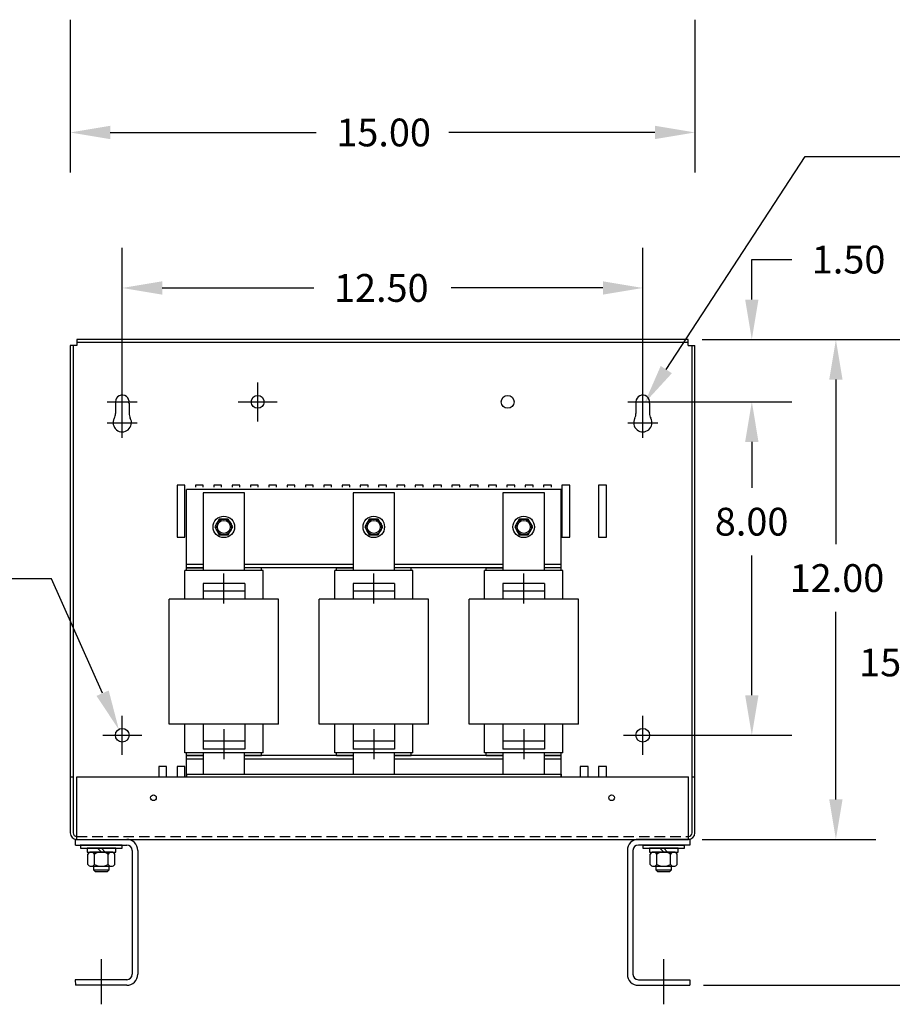
# Model space of a CAD drawing. Extents: x 130.6 to 194.3, y 51.7 to 93.6.
# Drawn here: x 152.1 to 173.1, y 56.2 to 79.8 of the extents above; entities that cross this region are included whole.
import ezdxf

# ---------------------------------------------------------------- set-up
doc = ezdxf.new("R2010")
doc.units = 0
doc.header["$MEASUREMENT"] = 0
doc.linetypes.add('CENTER', pattern=[2, 1.25, -0.25, 0.25, -0.25])
doc.linetypes.add('HIDDEN', pattern=[0.375, 0.25, -0.125])
doc.layers.get('0').update_dxf_attribs({"linetype": 'CONTINUOUS'})
for name, color, linetype in [('CENTERLINE', 7, 'CENTER'), ('DIMENSION', 7, 'CONTINUOUS'), ('HIDDEN', 1, 'HIDDEN'), ('HW-OBJ', 7, 'CONTINUOUS'), ('UNREACTOR', 7, 'CONTINUOUS')]:
    doc.layers.add(name, color=color, linetype=linetype)

msp = doc.modelspace()

# ---------------------------------------------------------------- linework, layer by layer
at = {"color": 7}
for p, q in [((168.201, 72.132), (153.523, 72.132)), ((153.523, 72.132), (153.523, 71.992)), ((168.201, 71.992), (168.201, 72.132)), ((153.363, 71.992), (153.363, 60.292)), ((153.523, 71.992), (153.363, 71.992)), ((153.433, 71.992), (153.433, 60.292)), ((168.201, 72.062), (153.523, 72.062)), ((168.201, 71.992), (168.361, 71.992)), ((168.291, 60.289), (168.291, 71.992)), ((168.361, 60.289), (168.361, 71.992)), ((154.449, 70.637), (154.449, 70.359)), ((154.775, 70.607), (154.775, 70.364)), ((166.946, 70.637), (166.946, 70.359)), ((167.272, 70.607), (167.272, 70.364)), ((156.118, 68.636), (155.928, 68.636)), ((155.928, 68.636), (155.928, 67.386)), ((156.118, 67.386), (156.118, 68.636)), ((156.558, 68.636), (156.368, 68.636)), ((156.368, 68.636), (156.368, 68.586)), ((156.558, 68.586), (156.558, 68.636)), ((156.998, 68.636), (156.808, 68.636)), ((156.808, 68.636), (156.808, 68.586)), ((156.998, 68.586), (156.998, 68.636)), ((157.438, 68.636), (157.248, 68.636)), ((157.248, 68.636), (157.248, 68.586)), ((157.438, 68.586), (157.438, 68.636)), ((157.878, 68.636), (157.688, 68.636)), ((157.688, 68.636), (157.688, 68.586)), ((157.878, 68.586), (157.878, 68.636)), ((158.318, 68.636), (158.128, 68.636)), ((158.128, 68.636), (158.128, 68.586)), ((158.318, 68.586), (158.318, 68.636)), ((158.758, 68.636), (158.568, 68.636)), ((158.568, 68.636), (158.568, 68.586)), ((158.758, 68.586), (158.758, 68.636)), ((159.198, 68.636), (159.008, 68.636)), ((159.008, 68.636), (159.008, 68.586)), ((159.198, 68.586), (159.198, 68.636)), ((159.638, 68.636), (159.448, 68.636)), ((159.448, 68.636), (159.448, 68.586)), ((159.638, 68.586), (159.638, 68.636)), ((160.078, 68.636), (159.888, 68.636)), ((159.888, 68.636), (159.888, 68.586)), ((160.078, 68.586), (160.078, 68.636)), ((160.518, 68.636), (160.328, 68.636)), ((160.328, 68.636), (160.328, 68.586)), ((160.518, 68.586), (160.518, 68.636)), ((160.958, 68.636), (160.768, 68.636)), ((160.768, 68.636), (160.768, 68.586)), ((160.958, 68.586), (160.958, 68.636)), ((161.398, 68.636), (161.208, 68.636)), ((161.208, 68.636), (161.208, 68.586)), ((161.398, 68.586), (161.398, 68.636)), ((161.838, 68.636), (161.648, 68.636)), ((161.648, 68.636), (161.648, 68.586)), ((161.838, 68.586), (161.838, 68.636)), ((162.278, 68.636), (162.088, 68.636)), ((162.088, 68.636), (162.088, 68.586)), ((162.278, 68.586), (162.278, 68.636)), ((162.718, 68.636), (162.528, 68.636)), ((162.528, 68.636), (162.528, 68.586)), ((162.718, 68.586), (162.718, 68.636)), ((163.158, 68.636), (162.968, 68.636)), ((162.968, 68.636), (162.968, 68.586)), ((163.158, 68.586), (163.158, 68.636)), ((163.598, 68.636), (163.408, 68.636)), ((163.408, 68.636), (163.408, 68.586)), ((163.598, 68.586), (163.598, 68.636)), ((164.038, 68.636), (163.848, 68.636)), ((163.848, 68.636), (163.848, 68.586)), ((164.038, 68.586), (164.038, 68.636)), ((164.478, 68.636), (164.288, 68.636)), ((164.288, 68.636), (164.288, 68.586)), ((164.478, 68.586), (164.478, 68.636)), ((164.918, 68.636), (164.728, 68.636)), ((164.728, 68.636), (164.728, 68.586)), ((164.918, 68.586), (164.918, 68.636)), ((165.358, 68.636), (165.168, 68.636)), ((165.168, 68.636), (165.168, 67.386)), ((165.358, 68.636), (165.168, 68.636)), ((165.168, 68.636), (165.168, 68.586)), ((165.358, 67.386), (165.358, 68.636)), ((165.358, 68.586), (165.358, 68.636)), ((166.238, 68.636), (166.048, 68.636)), ((166.048, 68.636), (166.048, 67.386)), ((166.238, 67.386), (166.238, 68.636)), ((155.928, 67.386), (156.118, 67.386)), ((165.168, 67.386), (165.358, 67.386)), ((166.048, 67.386), (166.238, 67.386)), ((155.678, 61.886), (155.488, 61.886)), ((155.488, 61.886), (155.488, 61.636)), ((155.678, 61.636), (155.678, 61.886)), ((156.118, 61.886), (155.928, 61.886)), ((155.928, 61.886), (155.928, 61.636)), ((156.118, 61.636), (156.118, 61.886)), ((165.798, 61.886), (165.608, 61.886)), ((165.608, 61.886), (165.608, 61.636)), ((165.798, 61.636), (165.798, 61.886)), ((166.238, 61.886), (166.048, 61.886)), ((166.048, 61.886), (166.048, 61.636)), ((166.238, 61.636), (166.238, 61.886)), ((153.363, 61.636), (153.433, 61.636)), ((153.519, 61.636), (168.208, 61.636)), ((153.519, 60.136), (153.519, 61.636)), ((168.208, 60.136), (168.208, 61.636)), ((168.291, 61.636), (168.361, 61.636)), ((153.483, 60.136), (154.719, 60.136)), ((153.483, 60.136), (153.483, 60.002)), ((153.519, 60.136), (168.208, 60.136)), ((168.239, 60.136), (167.003, 60.136)), ((168.239, 60.136), (168.239, 60.002)), ((153.486, 60.002), (154.719, 60.002)), ((154.605, 60.002), (153.605, 60.002)), ((154.849, 59.872), (154.849, 56.9)), ((154.983, 59.872), (154.983, 56.9)), ((166.739, 59.872), (166.739, 56.9)), ((166.873, 59.872), (166.873, 56.9)), ((168.236, 60.002), (167.003, 60.002)), ((167.117, 60.002), (168.117, 60.002)), ((154.719, 56.77), (153.483, 56.77)), ((153.483, 56.77), (153.486, 56.636)), ((167.003, 56.77), (168.239, 56.77)), ((168.239, 56.77), (168.236, 56.636)), ((154.719, 56.636), (153.486, 56.636)), ((167.003, 56.636), (168.236, 56.636))]:
    msp.add_line(p, q, dxfattribs=at)
for centre, radius in [((157.864, 70.637), 0.155), ((163.864, 70.637), 0.155), ((154.613, 62.637), 0.164), ((167.11, 62.637), 0.164), ((155.361, 61.136), 0.068), ((166.361, 61.136), 0.068)]:
    msp.add_circle(centre, radius, dxfattribs=at)
msp.add_circle((157.864, 70.637), 0.155)
for centre, radius, start, end in [((154.613, 70.637), 0.164, 349.5409, 180), ((167.11, 70.637), 0.164, 349.5409, 180), ((154.613, 70.137), 0.22, 151.7452, 28.9487), ((154.199, 70.359), 0.25, 331.7452, 0), ((155.025, 70.364), 0.25, 180, 208.9487), ((167.11, 70.137), 0.22, 151.7452, 28.9487), ((166.696, 70.359), 0.25, 331.7452, 0), ((167.522, 70.364), 0.25, 180, 208.9487), ((153.523, 60.296), 0.16, 180, 270), ((153.523, 60.296), 0.0901, 180, 270), ((168.201, 60.296), 0.0903, 270, 0), ((168.201, 60.296), 0.16, 270, 0), ((154.719, 59.872), 0.264, 0, 90), ((167.003, 59.872), 0.264, 90, 180), ((154.719, 59.872), 0.13, 0, 90), ((167.003, 59.872), 0.13, 90, 180), ((154.719, 56.9), 0.264, 270, 0), ((154.719, 56.9), 0.13, 270, 0), ((167.003, 56.9), 0.264, 180, 270), ((167.003, 56.9), 0.13, 180, 270)]:
    msp.add_arc(centre, radius, start, end, dxfattribs=at)
at = {"layer": 'CENTERLINE', "color": 7, "linetype": 'Continuous'}
for p, q in [((154.613, 70.277), (154.613, 70.997)), ((167.11, 70.277), (167.11, 70.997)), ((154.253, 70.637), (154.973, 70.637)), ((154.613, 69.777), (154.613, 70.497)), ((166.75, 70.637), (167.47, 70.637)), ((167.11, 69.777), (167.11, 70.497)), ((154.253, 70.137), (154.973, 70.137)), ((166.75, 70.137), (167.47, 70.137)), ((154.613, 62.169), (154.613, 63.105)), ((167.11, 62.169), (167.11, 63.105)), ((154.145, 62.637), (155.081, 62.637)), ((166.642, 62.637), (167.578, 62.637))]:
    msp.add_line(p, q, dxfattribs=at)
at = {"layer": 'CENTERLINE', "linetype": 'Continuous'}
for p, q in [((157.864, 70.169), (157.864, 71.105)), ((157.396, 70.637), (158.332, 70.637))]:
    msp.add_line(p, q, dxfattribs=at)
at = {"layer": 'CENTERLINE', "color": 7}
for p, q in [((154.111, 56.179), (154.111, 57.259)), ((167.611, 56.179), (167.611, 57.259))]:
    msp.add_line(p, q, dxfattribs=at)
at = {"layer": 'DIMENSION', "color": 7}
for p, q in [((153.363, 79.808), (153.363, 76.142)), ((168.361, 79.808), (168.361, 76.142)), ((154.323, 77.102), (159.271, 77.102)), ((167.401, 77.102), (162.453, 77.102)), ((167.674, 71.411), (171.007, 76.527)), ((171.007, 76.527), (174.347, 76.527)), ((154.613, 70.97), (154.613, 74.33)), ((167.11, 70.97), (167.11, 74.33)), ((169.726, 73.092), (169.726, 74.052)), ((169.726, 74.052), (170.686, 74.052)), ((155.573, 73.37), (159.215, 73.37)), ((166.15, 73.37), (162.509, 73.37)), ((168.534, 72.132), (174.43, 72.132)), ((168.534, 72.132), (172.705, 72.132)), ((168.534, 72.132), (170.686, 72.132)), ((171.745, 71.172), (171.745, 67.221)), ((167.444, 70.637), (170.687, 70.637)), ((167.444, 70.637), (170.686, 70.637)), ((169.726, 69.677), (169.726, 68.717)), ((169.727, 69.677), (169.727, 68.575)), ((169.727, 63.597), (169.727, 66.948)), ((152.916, 66.386), (151.6, 66.386)), ((154.141, 63.645), (152.916, 66.386)), ((171.745, 61.096), (171.745, 65.595)), ((167.444, 62.637), (170.687, 62.637)), ((168.534, 60.136), (172.705, 60.136)), ((168.569, 56.636), (174.43, 56.636))]:
    msp.add_line(p, q, dxfattribs=at)
for points in [[(154.323, 77.262), (154.323, 76.942), (153.363, 77.102)], [(167.401, 77.262), (167.401, 76.942), (168.361, 77.102)], [(155.573, 73.53), (155.573, 73.21), (154.613, 73.37)], [(166.15, 73.53), (166.15, 73.21), (167.11, 73.37)], [(169.566, 73.092), (169.886, 73.092), (169.726, 72.132)], [(171.585, 71.172), (171.905, 71.172), (171.745, 72.132)], [(167.808, 71.324), (167.15, 70.607), (167.54, 71.499)], [(169.566, 69.677), (169.886, 69.677), (169.726, 70.637)], [(169.567, 69.677), (169.887, 69.677), (169.727, 70.637)], [(154.287, 63.71), (154.532, 62.769), (153.995, 63.58)], [(169.567, 63.597), (169.887, 63.597), (169.727, 62.637)], [(171.585, 61.096), (171.905, 61.096), (171.745, 60.136)]]:
    msp.add_solid(points, dxfattribs=at)
at = {"layer": 'HIDDEN', "color": 7, "linetype": 'HIDDEN'}
msp.add_line((153.519, 60.206), (168.208, 60.206), dxfattribs=at)
at = {"layer": 'HW-OBJ'}
for p, q in [((154.611, 60.002), (153.611, 60.002)), ((153.611, 60.002), (153.611, 59.924)), ((153.611, 59.924), (154.611, 59.924)), ((154.455, 59.924), (153.767, 59.924)), ((153.767, 59.924), (153.767, 59.83)), ((153.767, 59.83), (154.455, 59.83)), ((153.786, 59.536), (153.786, 59.786)), ((154.355, 59.83), (153.867, 59.83)), ((153.949, 59.536), (153.949, 59.786)), ((154.017, 59.924), (154.111, 59.83)), ((154.111, 59.924), (154.205, 59.83)), ((154.273, 59.536), (154.273, 59.786)), ((154.436, 59.536), (154.436, 59.786)), ((154.455, 59.83), (154.455, 59.924)), ((154.611, 59.924), (154.611, 60.002)), ((168.111, 60.002), (167.111, 60.002)), ((167.111, 60.002), (167.111, 59.924)), ((167.111, 59.924), (168.111, 59.924)), ((167.955, 59.924), (167.267, 59.924)), ((167.267, 59.924), (167.267, 59.83)), ((167.267, 59.83), (167.955, 59.83)), ((167.286, 59.536), (167.286, 59.786)), ((167.855, 59.83), (167.367, 59.83)), ((167.449, 59.536), (167.449, 59.786)), ((167.517, 59.924), (167.611, 59.83)), ((167.611, 59.924), (167.705, 59.83)), ((167.773, 59.536), (167.773, 59.786)), ((167.936, 59.536), (167.936, 59.786)), ((167.955, 59.83), (167.955, 59.924)), ((168.111, 59.924), (168.111, 60.002)), ((153.867, 59.493), (154.355, 59.493)), ((153.924, 59.493), (153.924, 59.406)), ((153.924, 59.406), (154.299, 59.406)), ((153.924, 59.406), (153.962, 59.368)), ((153.962, 59.368), (154.26, 59.368)), ((154.26, 59.368), (154.299, 59.406)), ((154.299, 59.406), (154.299, 59.493)), ((167.367, 59.493), (167.855, 59.493)), ((167.424, 59.493), (167.424, 59.406)), ((167.424, 59.406), (167.799, 59.406)), ((167.424, 59.406), (167.462, 59.368)), ((167.462, 59.368), (167.76, 59.368)), ((167.76, 59.368), (167.799, 59.406)), ((167.799, 59.406), (167.799, 59.493))]:
    msp.add_line(p, q, dxfattribs=at)
for centre, radius, start, end in [((153.867, 59.732), 0.0975, 33.6264, 146.3736), ((154.111, 59.505), 0.325, 60, 120), ((154.355, 59.732), 0.0975, 33.6264, 146.3736), ((167.367, 59.732), 0.0975, 33.6264, 146.3736), ((167.611, 59.505), 0.325, 60, 120), ((167.855, 59.732), 0.0975, 33.6264, 146.3736), ((153.867, 59.59), 0.0975, 213.6264, 326.3736), ((154.111, 59.817), 0.325, 240, 300), ((154.355, 59.59), 0.0975, 213.6264, 326.3736), ((167.367, 59.59), 0.0975, 213.6264, 326.3736), ((167.611, 59.817), 0.325, 240, 300), ((167.855, 59.59), 0.0975, 213.6264, 326.3736)]:
    msp.add_arc(centre, radius, start, end, dxfattribs=at)
at = {"layer": 'UNREACTOR', "color": 7}
for p, q in [((165.151, 68.536), (156.151, 68.536)), ((156.151, 66.651), (156.151, 68.536)), ((165.151, 66.651), (165.151, 68.536)), ((156.553, 68.451), (156.553, 66.591)), ((157.55, 68.451), (156.553, 68.451)), ((157.55, 66.591), (157.55, 68.451)), ((160.153, 68.451), (160.153, 66.591)), ((161.15, 68.451), (160.153, 68.451)), ((161.15, 66.591), (161.15, 68.451)), ((163.753, 68.451), (163.753, 66.591)), ((164.75, 68.451), (163.753, 68.451)), ((164.75, 66.591), (164.75, 68.451)), ((156.942, 67.823), (156.834, 67.636)), ((157.159, 67.823), (156.942, 67.823)), ((157.267, 67.636), (157.159, 67.823)), ((160.542, 67.823), (160.434, 67.636)), ((160.759, 67.823), (160.542, 67.823)), ((160.867, 67.636), (160.759, 67.823)), ((164.142, 67.823), (164.034, 67.636)), ((164.359, 67.823), (164.142, 67.823)), ((164.467, 67.636), (164.359, 67.823)), ((156.834, 67.636), (156.942, 67.448)), ((157.159, 67.448), (157.267, 67.636)), ((160.434, 67.636), (160.542, 67.448)), ((160.759, 67.448), (160.867, 67.636)), ((164.034, 67.636), (164.142, 67.448)), ((164.359, 67.448), (164.467, 67.636)), ((156.942, 67.448), (157.159, 67.448)), ((160.542, 67.448), (160.759, 67.448)), ((164.142, 67.448), (164.359, 67.448)), ((156.553, 66.736), (156.151, 66.736)), ((156.553, 66.651), (156.151, 66.651)), ((156.152, 66.651), (156.553, 66.651)), ((156.152, 66.591), (156.152, 66.651)), ((160.153, 66.736), (157.55, 66.736)), ((160.153, 66.651), (157.55, 66.651)), ((157.952, 66.651), (157.55, 66.651)), ((157.952, 66.591), (157.952, 66.651)), ((159.752, 66.651), (160.153, 66.651)), ((159.752, 66.591), (159.752, 66.651)), ((163.753, 66.736), (161.15, 66.736)), ((163.753, 66.651), (161.15, 66.651)), ((161.552, 66.651), (161.15, 66.651)), ((161.552, 66.591), (161.552, 66.651)), ((163.352, 66.651), (163.753, 66.651)), ((163.352, 66.591), (163.352, 66.651)), ((165.151, 66.736), (164.75, 66.736)), ((165.152, 66.651), (164.75, 66.651)), ((165.151, 66.651), (164.75, 66.651)), ((165.152, 66.591), (165.152, 66.651)), ((157.992, 66.591), (156.112, 66.591)), ((156.112, 65.901), (156.112, 66.591)), ((157.052, 65.799), (157.052, 66.52)), ((157.992, 65.901), (157.992, 66.591)), ((161.592, 66.591), (159.712, 66.591)), ((159.712, 65.901), (159.712, 66.591)), ((160.652, 65.799), (160.652, 66.52)), ((161.592, 65.901), (161.592, 66.591)), ((165.192, 66.591), (163.312, 66.591)), ((163.312, 65.901), (163.312, 66.591)), ((164.252, 65.799), (164.252, 66.52)), ((165.192, 65.901), (165.192, 66.591)), ((156.552, 66.281), (156.552, 65.901)), ((157.552, 66.281), (156.552, 66.281)), ((157.552, 66.281), (157.552, 65.901)), ((161.152, 66.281), (160.152, 66.281)), ((160.152, 66.281), (160.152, 65.901)), ((161.152, 66.281), (161.152, 65.901)), ((163.752, 66.281), (163.752, 65.901)), ((164.752, 66.281), (163.752, 66.281)), ((164.752, 66.281), (164.752, 65.901)), ((157.552, 66.091), (156.552, 66.091)), ((161.152, 66.091), (160.152, 66.091)), ((164.752, 66.091), (163.752, 66.091)), ((158.367, 65.901), (155.737, 65.901)), ((155.737, 62.901), (155.737, 65.901)), ((158.367, 62.901), (158.367, 65.901)), ((159.337, 62.901), (159.337, 65.901)), ((161.967, 65.901), (159.337, 65.901)), ((161.967, 62.901), (161.967, 65.901)), ((165.567, 65.901), (162.937, 65.901)), ((162.937, 62.901), (162.937, 65.901)), ((165.567, 62.901), (165.567, 65.901)), ((158.367, 62.901), (155.737, 62.901)), ((156.112, 62.211), (156.112, 62.901)), ((156.552, 62.901), (156.552, 62.301)), ((157.552, 62.901), (157.552, 62.301)), ((157.992, 62.211), (157.992, 62.901)), ((161.967, 62.901), (159.337, 62.901)), ((159.712, 62.211), (159.712, 62.901)), ((160.152, 62.901), (160.152, 62.301)), ((161.152, 62.901), (161.152, 62.301)), ((161.592, 62.211), (161.592, 62.901)), ((165.567, 62.901), (162.937, 62.901)), ((163.312, 62.211), (163.312, 62.901)), ((163.752, 62.901), (163.752, 62.301)), ((164.752, 62.901), (164.752, 62.301)), ((165.192, 62.211), (165.192, 62.901)), ((157.052, 62.782), (157.052, 62.061)), ((160.652, 62.782), (160.652, 62.061)), ((164.252, 62.782), (164.252, 62.061)), ((157.552, 62.491), (156.552, 62.491)), ((161.152, 62.491), (160.152, 62.491)), ((164.752, 62.491), (163.752, 62.491)), ((157.992, 62.211), (156.112, 62.211)), ((156.553, 62.151), (156.151, 62.151)), ((156.151, 61.636), (156.151, 62.151)), ((156.152, 62.151), (156.152, 62.211)), ((156.152, 62.151), (156.553, 62.151)), ((157.552, 62.301), (156.552, 62.301)), ((156.553, 62.211), (156.553, 61.706)), ((157.55, 61.706), (157.55, 62.211)), ((160.153, 62.151), (157.55, 62.151)), ((157.55, 62.151), (157.952, 62.151)), ((157.952, 62.151), (157.952, 62.211)), ((161.592, 62.211), (159.712, 62.211)), ((159.752, 62.151), (159.752, 62.211)), ((159.752, 62.151), (160.153, 62.151)), ((161.152, 62.301), (160.152, 62.301)), ((160.153, 62.211), (160.153, 61.706)), ((161.15, 61.706), (161.15, 62.211)), ((163.753, 62.151), (161.15, 62.151)), ((161.15, 62.151), (161.552, 62.151)), ((161.552, 62.151), (161.552, 62.211)), ((165.192, 62.211), (163.312, 62.211)), ((163.352, 62.151), (163.352, 62.211)), ((163.352, 62.151), (163.753, 62.151)), ((164.752, 62.301), (163.752, 62.301)), ((163.753, 62.211), (163.753, 61.706)), ((164.75, 61.706), (164.75, 62.211)), ((164.75, 62.151), (165.152, 62.151)), ((165.151, 62.151), (164.75, 62.151)), ((165.151, 61.636), (165.151, 62.151)), ((165.152, 62.151), (165.152, 62.211)), ((156.553, 62.066), (156.151, 62.066)), ((160.153, 62.066), (157.55, 62.066)), ((163.753, 62.066), (161.15, 62.066)), ((165.151, 62.066), (164.75, 62.066)), ((156.151, 61.706), (165.151, 61.706)), ((156.151, 61.706), (156.151, 61.636)), ((165.151, 61.706), (165.151, 61.636))]:
    msp.add_line(p, q, dxfattribs=at)
for centre, radius in [((157.051, 67.636), 0.258), ((157.051, 67.636), 0.188), ((160.651, 67.636), 0.258), ((160.651, 67.636), 0.188), ((164.251, 67.636), 0.258), ((164.251, 67.636), 0.188), ((157.051, 67.636), 0.156), ((160.651, 67.636), 0.156), ((164.251, 67.636), 0.156)]:
    msp.add_circle(centre, radius, dxfattribs=at)

# ---------------------------------------------------------------- texts
at = {"layer": 'DIMENSION', "color": 7}
for s, p in [('15.00', (159.751, 76.768)), ('1.50', (171.166, 73.718)), ('12.50', (159.695, 73.037)), ('8.00', (168.838, 67.428)), ('12.00', (170.634, 66.075)), ('15.50', (172.303, 64.05))]:
    msp.add_text(s, height=0.6667, dxfattribs=at).set_placement(p)

doc.saveas('drawing.dxf')
